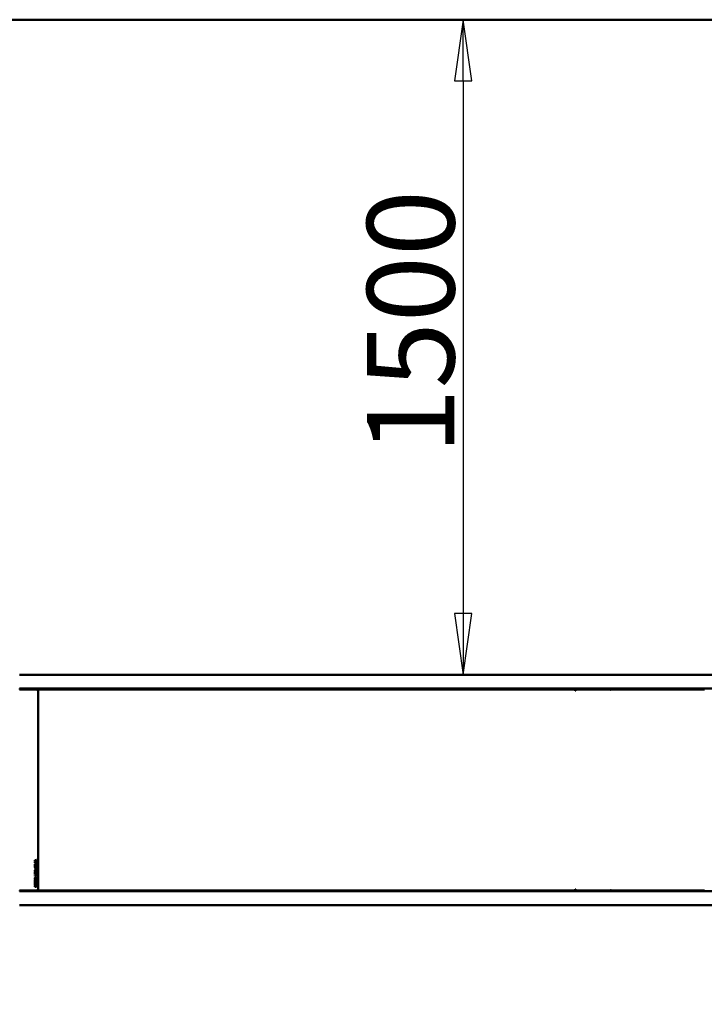
# Model space of a CAD drawing. Units: millimetres. Extents: x -4113 to 11434, y 0 to 8596.
# Drawn here: x 2821 to 4388, y 2255 to 4510 of the extents above; entities that cross this region are included whole.
import ezdxf

# ---------------------------------------------------------------- set-up
doc = ezdxf.new("R2010")
doc.units = ezdxf.units.MM
doc.header["$LTSCALE"] = 40
doc.layers.add('Видимый контур (ГОСТ)', color=7, linetype='Continuous', lineweight=50)
doc.layers.add('Размер (ГОСТ)', color=7, linetype='Continuous', lineweight=25)
doc.styles.add('малый Обычный текст (ГОСТ)', font='GOST Common Italic.ttf')
doc.styles.add('Обычный текст (ГОСТ)', font='GOST Common Italic.ttf')
doc.dimstyles.new('Обычный (ГОСТ)', dxfattribs={"dimscale": 40, "dimtxt": 10, "dimasz": 3.5, "dimexe": 1, "dimexo": 0, "dimgap": 0.5, "dimtad": 1, "dimrnd": 1e-08, "dimtxsty": 'Обычный текст (ГОСТ)', "dimblk": 'Filled-1', "dimcen": 0.09, "dimdle": 15, "dimclrd": 256, "dimclre": 256, "dimclrt": 256, "dimazin": 2, "dimtfac": 0.25, "dimtdec": 3, "dimtmove": 0, "dimatfit": 3, "dimfxl": 0, "dimtolj": 1, "dimlwd": 25, "dimlwe": 25, "dimarcsym": 0})
doc.dimstyles.new('Обычный (ГОСТ)-14', dxfattribs={"dimscale": 40, "dimtxt": 5, "dimasz": 3.5, "dimexe": 1, "dimexo": 0, "dimgap": 0.5, "dimtad": 1, "dimrnd": 1e-08, "dimtxsty": 'малый Обычный текст (ГОСТ)', "dimblk": 'Filled-1', "dimcen": 0.09, "dimdle": 15, "dimclrd": 256, "dimclre": 256, "dimclrt": 256, "dimazin": 2, "dimtfac": 0.5, "dimtdec": 3, "dimtmove": 0, "dimatfit": 3, "dimfxl": 0, "dimtolj": 1, "dimlwd": 25, "dimlwe": 25, "dimarcsym": 0})

# ---------------------------------------------------------------- blocks, each defined once
blk = doc.blocks.new('Filled-1')
at = {"color": 0}
for p, q in [((0, 0), (-1, 0.143)), ((-1, 0.143), (-1, -0.143)), ((-1, 0), (0, 0)), ((-1, -0.143), (0, 0))]:
    blk.add_line(p, q, dxfattribs=at)
at = {"color": 0, "flags": 128}
blk.add_lwpolyline([(-1, -0.143), (0, 0), (-1, 0.143), (-1, -0.143)], dxfattribs=at)
at = {"color": 0}
blk.add_solid([(-1, -0.143), (0, 0), (-1, 0.143), (-1, -0.143)], dxfattribs=at)
blk = doc.blocks.new('*D10')
at = {"layer": 'Defpoints', "color": 0, "linetype": 'Continuous', "transparency": 16777216}
for p in [(2314.3, 2497.7), (5314.3, 2497.7), (2314.3, 270.4)]:
    blk.add_point(p, dxfattribs=at)
at = {"layer": 'Размер (ГОСТ)', "linetype": 'Continuous', "lineweight": 25, "transparency": 16777216}
for p, q in [((2314.3, 2497.7), (2314.3, 230.4)), ((5314.3, 2497.7), (5314.3, 230.4)), ((5174.3, 270.4), (2454.3, 270.4))]:
    blk.add_line(p, q, dxfattribs=at)
at = {"layer": 'Размер (ГОСТ)', "linetype": 'Continuous', "lineweight": 25, "transparency": 16777216, "xscale": 140, "yscale": 140, "zscale": 140, "rotation": 180}
blk.add_blockref('Filled-1', (2314.3, 270.4), dxfattribs=at)
at = {"layer": 'Размер (ГОСТ)', "linetype": 'Continuous', "lineweight": 25, "transparency": 16777216, "xscale": 140, "yscale": 140, "zscale": 140}
blk.add_blockref('Filled-1', (5314.3, 270.4), dxfattribs=at)
at = {"layer": 'Размер (ГОСТ)', "linetype": 'Continuous', "lineweight": 25, "transparency": 16777216, "insert": (3184.8, 690.4), "char_height": 400, "attachment_point": 1, "style": 'Обычный текст (ГОСТ)'}
blk.add_mtext('\\A1;3000', dxfattribs=at)
blk = doc.blocks.new('*D16')
at = {"layer": 'Defpoints', "color": 0, "linetype": 'Continuous', "transparency": 16777216}
for p in [(3835.9, 4509.7), (3825.6, 3009.7), (3835.9, 3009.7)]:
    blk.add_point(p, dxfattribs=at)
at = {"layer": 'Размер (ГОСТ)', "linetype": 'Continuous', "lineweight": 25, "transparency": 16777216}
blk.add_line((3835.9, 4369.7), (3835.9, 3149.7), dxfattribs=at)
at = {"layer": 'Размер (ГОСТ)', "linetype": 'Continuous', "lineweight": 25, "transparency": 16777216, "xscale": 140, "yscale": 140, "zscale": 140}
for p, rotation in [((3835.9, 4509.7), 90), ((3835.9, 3009.7), 270)]:
    blk.add_blockref('Filled-1', p, dxfattribs=dict(at, rotation=rotation))
at = {"layer": 'Размер (ГОСТ)', "linetype": 'Continuous', "lineweight": 25, "transparency": 16777216, "insert": (3615.9, 3514), "char_height": 200, "attachment_point": 1, "rotation": 90, "style": 'малый Обычный текст (ГОСТ)'}
blk.add_mtext('\\A1;1500', dxfattribs=at)

msp = doc.modelspace()

# ---------------------------------------------------------------- linework, layer by layer
at = {"layer": 'Видимый контур (ГОСТ)'}
for p, q in [((4747.027, 4509.727), (2732.523, 4509.727)), ((2855.914, 3009.727), (2820.782, 3009.727)), ((4388.005, 3009.727), (2855.914, 3009.727)), ((4586.857, 3009.727), (4388.005, 3009.727)), ((2820.782, 2977.727), (2855.914, 2977.727)), ((2855.309, 2977.727), (2820.941, 2977.727)), ((2820.941, 2977.727), (2820.941, 2975.727)), ((2855.309, 2975.727), (2855.309, 2977.727)), ((4388.005, 2977.727), (2855.914, 2977.727)), ((2946.89, 2977.727), (2856.521, 2977.727)), ((2856.521, 2977.727), (2856.521, 2975.727)), ((2946.89, 2977.727), (2946.89, 2975.727)), ((2946.89, 2975.727), (2946.89, 2977.727)), ((4175.758, 2977.727), (2946.89, 2977.727)), ((4387.398, 2977.727), (4175.758, 2977.727)), ((4175.758, 2977.727), (4175.758, 2975.727)), ((4175.758, 2975.727), (4175.758, 2977.727)), ((4387.398, 2975.727), (4387.398, 2977.727)), ((4388.005, 2977.727), (4586.857, 2977.727)), ((2820.941, 2975.727), (2820.626, 2975.727)), ((2855.309, 2975.727), (2820.941, 2975.727)), ((2856.521, 2975.727), (2855.309, 2975.727)), ((2946.89, 2975.727), (2856.521, 2975.727)), ((2862.615, 2973.027), (2862.615, 2975.727)), ((2863.424, 2973.027), (2862.615, 2973.027)), ((2863.424, 2518.427), (2863.424, 2973.027)), ((2863.424, 2973.027), (2863.424, 2518.427)), ((4175.758, 2975.727), (2946.89, 2975.727)), ((4093.101, 2973.027), (4092.292, 2973.027)), ((4093.101, 2975.38), (4093.101, 2973.027)), ((4174.003, 2975.727), (4174.003, 2974.977)), ((4387.398, 2975.727), (4175.758, 2975.727)), ((4388.612, 2975.727), (4387.398, 2975.727)), ((2855.252, 2571.632), (2855.781, 2571.632)), ((2855.259, 2571.66), (2855.781, 2571.66)), ((2855.266, 2584.112), (2855.266, 2584.63)), ((2855.266, 2584.63), (2858.911, 2584.63)), ((2855.612, 2583.986), (2855.612, 2583.972)), ((2855.612, 2583.986), (2856.2, 2583.986)), ((2855.781, 2571.66), (2855.781, 2571.632)), ((2856.2, 2583.078), (2855.83, 2583.078)), ((2858.911, 2583.986), (2856.2, 2583.986)), ((2856.2, 2583.986), (2856.2, 2583.078)), ((2856.714, 2581.364), (2857.302, 2581.364)), ((2856.714, 2575.116), (2857.302, 2575.116)), ((2856.717, 2579.529), (2857.305, 2579.529)), ((2856.717, 2573.281), (2857.305, 2573.281)), ((2856.784, 2571.073), (2857.331, 2571.073)), ((2857.308, 2578.269), (2857.8, 2578.269)), ((2857.308, 2576.376), (2857.308, 2578.269)), ((2857.8, 2576.376), (2857.308, 2576.376)), ((2857.448, 2571.413), (2858.036, 2571.413)), ((2857.8, 2578.269), (2857.8, 2576.376)), ((2858.736, 2584.63), (2858.736, 2583.986)), ((2858.911, 2584.63), (2858.911, 2585.517)), ((2858.911, 2585.517), (2859.324, 2585.517)), ((2858.911, 2583.078), (2858.911, 2583.986)), ((2859.324, 2583.078), (2858.911, 2583.078)), ((2859.324, 2585.517), (2859.324, 2583.078)), ((2855.266, 2549.517), (2855.266, 2550.035)), ((2855.266, 2550.035), (2858.911, 2550.035)), ((2855.279, 2567.803), (2857.498, 2567.803)), ((2855.279, 2567.187), (2855.279, 2567.803)), ((2857.364, 2564.95), (2855.279, 2567.187)), ((2855.279, 2554.845), (2855.754, 2554.845)), ((2855.279, 2552.102), (2855.279, 2554.845)), ((2855.279, 2552.746), (2855.754, 2552.746)), ((2857.364, 2552.102), (2855.279, 2552.102)), ((2855.331, 2567.159), (2855.918, 2567.159)), ((2855.331, 2567.159), (2856.911, 2565.477)), ((2855.612, 2549.391), (2855.612, 2549.377)), ((2855.612, 2549.391), (2856.2, 2549.391)), ((2855.754, 2554.845), (2855.754, 2552.746)), ((2855.754, 2552.746), (2856.833, 2552.746)), ((2856.2, 2548.483), (2855.83, 2548.483)), ((2857.498, 2567.159), (2855.918, 2567.159)), ((2855.918, 2567.159), (2857.498, 2565.477)), ((2858.911, 2549.391), (2856.2, 2549.391)), ((2856.2, 2549.391), (2856.2, 2548.483)), ((2856.435, 2569.541), (2857.023, 2569.541)), ((2856.714, 2561.778), (2857.302, 2561.778)), ((2856.714, 2558.026), (2857.302, 2558.026)), ((2856.717, 2559.942), (2857.305, 2559.942)), ((2856.717, 2556.19), (2857.305, 2556.19)), ((2856.873, 2553.909), (2857.452, 2553.909)), ((2856.911, 2565.477), (2857.498, 2565.477)), ((2857.023, 2569.541), (2857.413, 2569.541)), ((2857.081, 2569.529), (2857.669, 2569.529)), ((2857.347, 2565.477), (2857.347, 2564.969)), ((2857.934, 2564.95), (2857.364, 2564.95)), ((2857.448, 2554.193), (2858.036, 2554.193)), ((2857.498, 2568.398), (2857.934, 2568.398)), ((2857.498, 2567.803), (2857.498, 2568.398)), ((2857.498, 2567.803), (2857.934, 2567.803)), ((2857.498, 2567.159), (2857.934, 2567.159)), ((2857.498, 2565.477), (2857.498, 2567.159)), ((2857.934, 2568.398), (2857.934, 2567.803)), ((2857.934, 2567.803), (2859.324, 2567.803)), ((2857.934, 2567.159), (2857.934, 2564.95)), ((2859.324, 2567.159), (2857.934, 2567.159)), ((2858.551, 2563.37), (2858.551, 2564.172)), ((2858.551, 2564.172), (2859.324, 2564.172)), ((2859.324, 2563.37), (2858.551, 2563.37)), ((2858.606, 2551.895), (2858.606, 2551.944)), ((2859.18, 2551.895), (2858.606, 2551.895)), ((2858.736, 2567.803), (2858.736, 2567.159)), ((2858.736, 2564.172), (2858.736, 2563.37)), ((2858.736, 2550.035), (2858.736, 2549.391)), ((2858.911, 2550.035), (2858.911, 2550.923)), ((2858.911, 2550.923), (2859.324, 2550.923)), ((2858.911, 2548.483), (2858.911, 2549.391)), ((2859.324, 2548.483), (2858.911, 2548.483)), ((2859.324, 2567.803), (2859.324, 2567.159)), ((2859.324, 2564.172), (2859.324, 2563.37)), ((2859.324, 2550.923), (2859.324, 2548.483)), ((2855.279, 2541.486), (2855.279, 2542.624)), ((2855.279, 2542.15), (2855.745, 2542.15)), ((2859.324, 2541.486), (2855.279, 2541.486)), ((2855.323, 2531.247), (2855.863, 2531.247)), ((2855.469, 2535.748), (2856.112, 2535.748)), ((2855.524, 2535.748), (2855.524, 2535.7)), ((2855.524, 2535.7), (2856.112, 2535.7)), ((2855.554, 2531.936), (2856.204, 2531.936)), ((2855.616, 2531.936), (2855.616, 2531.879)), ((2855.616, 2531.879), (2856.204, 2531.879)), ((2855.721, 2533.273), (2856.308, 2533.273)), ((2855.745, 2542.657), (2855.745, 2542.15)), ((2855.745, 2542.15), (2858.859, 2542.15)), ((2855.832, 2526.368), (2856.42, 2526.368)), ((2856.112, 2535.748), (2856.112, 2535.7)), ((2856.204, 2531.936), (2856.204, 2531.879)), ((2856.694, 2528.609), (2857.282, 2528.609)), ((2856.711, 2544.735), (2857.298, 2544.735)), ((2856.714, 2540.064), (2857.302, 2540.064)), ((2856.714, 2537.029), (2857.302, 2537.029)), ((2857.1, 2526.024), (2857.564, 2526.024)), ((2858.736, 2526.94), (2857.253, 2525.483)), ((2857.289, 2530.141), (2857.289, 2531.956)), ((2857.289, 2531.956), (2859.055, 2531.956)), ((2857.289, 2531.3), (2857.761, 2531.3)), ((2857.761, 2530.141), (2857.289, 2530.141)), ((2857.564, 2526.024), (2859.324, 2527.803)), ((2857.668, 2535.25), (2858.256, 2535.25)), ((2859.324, 2526.94), (2857.715, 2525.359)), ((2858.806, 2531.3), (2857.761, 2531.3)), ((2857.761, 2531.3), (2857.761, 2530.141)), ((2858.406, 2532.543), (2858.406, 2532.592)), ((2859.082, 2532.543), (2858.406, 2532.543)), ((2858.412, 2544.407), (2859, 2544.407)), ((2858.551, 2547.082), (2859.324, 2547.082)), ((2858.551, 2546.279), (2858.551, 2547.082)), ((2859.324, 2546.279), (2858.551, 2546.279)), ((2858.736, 2547.082), (2858.736, 2546.279)), ((2858.736, 2542.15), (2858.736, 2541.486)), ((2858.736, 2527.209), (2858.736, 2526.94)), ((2858.736, 2526.94), (2859.324, 2526.94)), ((2858.859, 2542.15), (2858.859, 2542.657)), ((2859.324, 2547.082), (2859.324, 2546.279)), ((2859.324, 2542.637), (2859.324, 2541.486)), ((2859.324, 2527.803), (2859.324, 2526.94)), ((2820.626, 2515.727), (2820.941, 2515.727)), ((2855.914, 2513.727), (2820.782, 2513.727)), ((2855.309, 2515.727), (2820.941, 2515.727)), ((2820.941, 2515.727), (2820.941, 2513.727)), ((2855.309, 2513.727), (2820.941, 2513.727)), ((2855.279, 2523.933), (2855.279, 2525.222)), ((2855.279, 2524.598), (2855.745, 2524.598)), ((2859.324, 2523.933), (2855.279, 2523.933)), ((2855.309, 2515.727), (2856.521, 2515.727)), ((2855.309, 2513.727), (2855.309, 2515.727)), ((2855.745, 2525.258), (2855.745, 2524.598)), ((2855.745, 2524.598), (2857.266, 2524.598)), ((4388.005, 2513.727), (2855.914, 2513.727)), ((2946.89, 2515.727), (2856.521, 2515.727)), ((2856.521, 2515.727), (2856.521, 2513.727)), ((2946.89, 2513.727), (2856.521, 2513.727)), ((2857.261, 2525.359), (2857.715, 2525.359)), ((2857.266, 2524.598), (2857.266, 2525.181)), ((2857.266, 2524.598), (2857.715, 2524.598)), ((2857.715, 2525.359), (2857.715, 2524.598)), ((2857.715, 2524.598), (2859.324, 2524.598)), ((2858.736, 2524.598), (2858.736, 2523.933)), ((2859.324, 2524.598), (2859.324, 2523.933)), ((2862.615, 2515.727), (2862.615, 2518.427)), ((2862.615, 2518.427), (2863.424, 2518.427)), ((2946.89, 2515.727), (2946.89, 2513.727)), ((2946.89, 2515.727), (4175.758, 2515.727)), ((2946.89, 2515.727), (2946.89, 2513.727)), ((2946.89, 2513.727), (4175.758, 2513.727)), ((4092.292, 2518.427), (4093.101, 2518.427)), ((4093.101, 2518.427), (4093.101, 2516.073)), ((4387.398, 2515.727), (4175.758, 2515.727)), ((4175.758, 2515.727), (4175.758, 2513.727)), ((4175.758, 2515.727), (4175.758, 2513.727)), ((4387.398, 2513.727), (4175.758, 2513.727)), ((4387.398, 2515.727), (4388.612, 2515.727)), ((4387.398, 2513.727), (4387.398, 2515.727)), ((4586.857, 2513.727), (4388.005, 2513.727)), ((2820.782, 2481.727), (2855.914, 2481.727)), ((4388.005, 2481.727), (2855.914, 2481.727)), ((4388.005, 2481.727), (4586.857, 2481.727))]:
    msp.add_line(p, q, dxfattribs=at)
for centre, major_axis, ratio, start_param, end_param in [((2865.011, 2973.027), (0, -4.7), 0.58778525, 4.10043482, 4.19137579), ((2865.011, 2973.027), (0, 2.7), 0.58778525, 0, 1.57079633), ((4093.879, 2973.027), (0, 2.7), 0.58778525, 0, 1.57079633), ((4174.003, 2975.727), (0, -0.75), 0.80901699, 4.71238898, 6.28318531), ((2865.011, 2518.427), (0, -4.7), 0.58778525, 5.23340217, 5.32434314), ((2865.011, 2518.427), (0, -2.7), 0.58778525, 4.71238898, 6.28318531), ((4093.879, 2518.427), (0, -2.7), 0.58778525, 4.71238898, 6.28318531), ((4174.003, 2515.727), (0, 0.75), 0.80901699, 0, 1.57079633)]:
    msp.add_ellipse(centre, major_axis=major_axis, ratio=ratio, start_param=start_param, end_param=end_param, dxfattribs=at)
for points, degree in [([(4173.415, 2975.54), (4173.428, 2975.603), (4173.434, 2975.666), (4173.434, 2975.727)], 3), ([(2855.197, 2580.449), (2855.197, 2581.271), (2856.246, 2582.045), (2857.302, 2582.045)], 2), ([(2857.305, 2578.848), (2856.21, 2578.848), (2855.197, 2579.63), (2855.197, 2580.449)], 2), ([(2855.197, 2574.201), (2855.197, 2575.023), (2856.246, 2575.797), (2857.302, 2575.797)], 2), ([(2857.305, 2572.6), (2856.21, 2572.6), (2855.197, 2573.382), (2855.197, 2574.201)], 2), ([(2855.204, 2571.093), (2855.204, 2571.259), (2855.23, 2571.551), (2855.259, 2571.66)], 2), ([(2855.856, 2569.399), (2855.548, 2569.671), (2855.204, 2570.53), (2855.204, 2571.093)], 2), ([(2855.83, 2583.078), (2855.83, 2583.593), (2855.594, 2584.079), (2855.266, 2584.112)], 2), ([(2855.286, 2579.838), (2855.346, 2579.782), (2855.414, 2579.738), (2855.485, 2579.703)], 3), ([(2855.286, 2573.59), (2855.346, 2573.534), (2855.414, 2573.49), (2855.485, 2573.455)], 3), ([(2856.066, 2581.182), (2855.859, 2581.081), (2855.646, 2580.728), (2855.646, 2580.449)], 2), ([(2855.646, 2580.449), (2855.646, 2580.169), (2855.859, 2579.808), (2856.072, 2579.703)], 2), ([(2856.066, 2574.934), (2855.859, 2574.833), (2855.646, 2574.48), (2855.646, 2574.201)], 2), ([(2855.646, 2574.201), (2855.646, 2573.921), (2855.859, 2573.56), (2856.072, 2573.455)], 2), ([(2855.781, 2571.632), (2855.741, 2571.539), (2855.672, 2571.198), (2855.672, 2571.004)], 2), ([(2855.672, 2571.004), (2855.672, 2570.38), (2856.354, 2569.614), (2857.023, 2569.541)], 2), ([(2857.302, 2581.364), (2856.885, 2581.364), (2856.272, 2581.283), (2856.066, 2581.182)], 2), ([(2857.302, 2575.116), (2856.885, 2575.116), (2856.272, 2575.035), (2856.066, 2574.934)], 2), ([(2856.072, 2579.703), (2856.279, 2579.602), (2856.908, 2579.529), (2857.305, 2579.529)], 2), ([(2856.072, 2573.455), (2856.279, 2573.354), (2856.908, 2573.281), (2857.305, 2573.281)], 2), ([(2856.741, 2570.582), (2856.741, 2570.874), (2856.836, 2571.312), (2856.98, 2571.551)], 2), ([(2857.023, 2569.541), (2856.889, 2569.78), (2856.741, 2570.282), (2856.741, 2570.582)], 2), ([(2856.98, 2571.551), (2857.148, 2571.826), (2857.666, 2572.094), (2858.013, 2572.094)], 2), ([(2857.331, 2571.073), (2857.246, 2570.939), (2857.19, 2570.607), (2857.19, 2570.432)], 2), ([(2857.302, 2582.045), (2858.39, 2582.045), (2859.409, 2581.263), (2859.409, 2580.449)], 2), ([(2858.534, 2581.186), (2858.334, 2581.283), (2857.718, 2581.364), (2857.302, 2581.364)], 2), ([(2857.302, 2575.797), (2858.39, 2575.797), (2859.409, 2575.015), (2859.409, 2574.201)], 2), ([(2858.534, 2574.938), (2858.334, 2575.035), (2857.718, 2575.116), (2857.302, 2575.116)], 2), ([(2859.409, 2580.449), (2859.409, 2579.622), (2858.37, 2578.848), (2857.305, 2578.848)], 2), ([(2857.305, 2579.529), (2857.731, 2579.529), (2858.301, 2579.594), (2858.524, 2579.699)], 2), ([(2859.409, 2574.201), (2859.409, 2573.374), (2858.37, 2572.6), (2857.305, 2572.6)], 2), ([(2857.305, 2573.281), (2857.731, 2573.281), (2858.301, 2573.346), (2858.524, 2573.451)], 2), ([(2858.036, 2571.413), (2857.787, 2571.413), (2857.449, 2571.251), (2857.331, 2571.073)], 2), ([(2858.013, 2572.094), (2858.324, 2572.094), (2858.852, 2571.838), (2859.029, 2571.624)], 2), ([(2858.967, 2570.509), (2858.967, 2570.915), (2858.501, 2571.413), (2858.036, 2571.413)], 2), ([(2858.524, 2579.699), (2858.734, 2579.796), (2858.96, 2580.157), (2858.96, 2580.449)], 2), ([(2858.524, 2573.451), (2858.734, 2573.548), (2858.96, 2573.909), (2858.96, 2574.201)], 2), ([(2858.96, 2580.449), (2858.96, 2580.724), (2858.747, 2581.085), (2858.534, 2581.186)], 2), ([(2858.96, 2574.201), (2858.96, 2574.476), (2858.747, 2574.837), (2858.534, 2574.938)], 2), ([(2859.029, 2571.624), (2859.216, 2571.401), (2859.409, 2570.842), (2859.409, 2570.505)], 2), ([(2855.197, 2560.862), (2855.197, 2561.684), (2856.246, 2562.458), (2857.302, 2562.458)], 2), ([(2857.305, 2559.261), (2856.21, 2559.261), (2855.197, 2560.043), (2855.197, 2560.862)], 2), ([(2855.197, 2557.11), (2855.197, 2557.932), (2856.246, 2558.706), (2857.302, 2558.706)], 2), ([(2857.305, 2555.509), (2856.21, 2555.509), (2855.197, 2556.291), (2855.197, 2557.11)], 2), ([(2855.83, 2548.483), (2855.83, 2548.998), (2855.594, 2549.484), (2855.266, 2549.517)], 2), ([(2855.286, 2560.252), (2855.346, 2560.195), (2855.414, 2560.151), (2855.485, 2560.116)], 3), ([(2855.286, 2556.5), (2855.346, 2556.443), (2855.414, 2556.399), (2855.485, 2556.364)], 3), ([(2856.066, 2561.595), (2855.859, 2561.494), (2855.646, 2561.141), (2855.646, 2560.862)], 2), ([(2855.646, 2560.862), (2855.646, 2560.582), (2855.859, 2560.222), (2856.072, 2560.116)], 2), ([(2856.066, 2557.843), (2855.859, 2557.742), (2855.646, 2557.389), (2855.646, 2557.11)], 2), ([(2855.646, 2557.11), (2855.646, 2556.83), (2855.859, 2556.47), (2856.072, 2556.364)], 2), ([(2857.548, 2568.852), (2857.02, 2568.852), (2856.171, 2569.12), (2855.856, 2569.399)], 2), ([(2857.302, 2561.778), (2856.885, 2561.778), (2856.272, 2561.697), (2856.066, 2561.595)], 2), ([(2857.302, 2558.026), (2856.885, 2558.026), (2856.272, 2557.945), (2856.066, 2557.843)], 2), ([(2856.072, 2560.116), (2856.279, 2560.015), (2856.908, 2559.942), (2857.305, 2559.942)], 2), ([(2856.072, 2556.364), (2856.279, 2556.263), (2856.908, 2556.19), (2857.305, 2556.19)], 2), ([(2856.81, 2553.2), (2856.81, 2553.585), (2856.912, 2554.116), (2857.062, 2554.359)], 2), ([(2856.833, 2552.746), (2856.82, 2552.868), (2856.81, 2553.103), (2856.81, 2553.2)], 2), ([(2857.062, 2554.359), (2857.213, 2554.606), (2857.672, 2554.873), (2858.039, 2554.873)], 2), ([(2857.19, 2570.432), (2857.19, 2570.197), (2857.305, 2569.756), (2857.413, 2569.541)], 2), ([(2857.452, 2553.909), (2857.351, 2553.767), (2857.266, 2553.346), (2857.266, 2553.09)], 2), ([(2857.266, 2553.09), (2857.266, 2552.815), (2857.334, 2552.268), (2857.364, 2552.102)], 2), ([(2857.302, 2562.458), (2858.39, 2562.458), (2859.409, 2561.676), (2859.409, 2560.862)], 2), ([(2858.534, 2561.599), (2858.334, 2561.697), (2857.718, 2561.778), (2857.302, 2561.778)], 2), ([(2857.302, 2558.706), (2858.39, 2558.706), (2859.409, 2557.924), (2859.409, 2557.11)], 2), ([(2858.534, 2557.847), (2858.334, 2557.945), (2857.718, 2558.026), (2857.302, 2558.026)], 2), ([(2859.409, 2560.862), (2859.409, 2560.035), (2858.37, 2559.261), (2857.305, 2559.261)], 2), ([(2857.305, 2559.942), (2857.731, 2559.942), (2858.301, 2560.007), (2858.524, 2560.112)], 2), ([(2859.409, 2557.11), (2859.409, 2556.283), (2858.37, 2555.509), (2857.305, 2555.509)], 2), ([(2857.305, 2556.19), (2857.731, 2556.19), (2858.301, 2556.255), (2858.524, 2556.36)], 2), ([(2857.413, 2569.541), (2857.472, 2569.537), (2857.584, 2569.529), (2857.669, 2569.529)], 2), ([(2858.036, 2554.193), (2857.82, 2554.193), (2857.544, 2554.047), (2857.452, 2553.909)], 2), ([(2859.042, 2569.403), (2858.823, 2569.144), (2858.085, 2568.852), (2857.548, 2568.852)], 2), ([(2857.669, 2569.529), (2858.088, 2569.529), (2858.603, 2569.731), (2858.737, 2569.885)], 2), ([(2858.695, 2553.937), (2858.574, 2554.063), (2858.252, 2554.193), (2858.036, 2554.193)], 2), ([(2858.039, 2554.873), (2858.331, 2554.873), (2858.829, 2554.642), (2859.013, 2554.432)], 2), ([(2858.524, 2560.112), (2858.734, 2560.21), (2858.96, 2560.57), (2858.96, 2560.862)], 2), ([(2858.524, 2556.36), (2858.734, 2556.458), (2858.96, 2556.818), (2858.96, 2557.11)], 2), ([(2858.96, 2560.862), (2858.96, 2561.137), (2858.747, 2561.498), (2858.534, 2561.599)], 2), ([(2858.96, 2557.11), (2858.96, 2557.385), (2858.747, 2557.746), (2858.534, 2557.847)], 2), ([(2858.606, 2551.944), (2858.652, 2552.021), (2858.77, 2552.308), (2858.823, 2552.483)], 2), ([(2858.619, 2551.966), (2858.615, 2551.954), (2858.611, 2551.943), (2858.606, 2551.932)], 3), ([(2858.941, 2553.216), (2858.941, 2553.419), (2858.823, 2553.8), (2858.695, 2553.937)], 2), ([(2858.737, 2569.885), (2858.865, 2570.027), (2858.967, 2570.335), (2858.967, 2570.509)], 2), ([(2858.823, 2552.483), (2858.878, 2552.681), (2858.941, 2553.009), (2858.941, 2553.216)], 2), ([(2859.013, 2554.432), (2859.196, 2554.221), (2859.409, 2553.593), (2859.409, 2553.204)], 2), ([(2859.409, 2570.505), (2859.409, 2570.169), (2859.226, 2569.614), (2859.042, 2569.403)], 2), ([(2859.409, 2553.204), (2859.409, 2552.847), (2859.282, 2552.15), (2859.18, 2551.895)], 2), ([(2855.194, 2538.544), (2855.194, 2539.055), (2855.482, 2539.873), (2855.741, 2540.157)], 2), ([(2855.741, 2536.936), (2855.473, 2537.227), (2855.194, 2538.042), (2855.194, 2538.544)], 2), ([(2855.207, 2534.261), (2855.207, 2534.683), (2855.341, 2535.428), (2855.469, 2535.748)], 2), ([(2856.364, 2532.58), (2855.872, 2532.58), (2855.207, 2533.528), (2855.207, 2534.261)], 2), ([(2855.207, 2530.299), (2855.207, 2530.554), (2855.266, 2531.016), (2855.318, 2531.227)], 2), ([(2855.761, 2528.573), (2855.495, 2528.876), (2855.207, 2529.768), (2855.207, 2530.299)], 2), ([(2855.279, 2542.624), (2855.279, 2543.329), (2855.45, 2544.132), (2855.6, 2544.415)], 2), ([(2855.279, 2525.222), (2855.279, 2525.651), (2855.355, 2526.231), (2855.492, 2526.494)], 2), ([(2855.318, 2531.227), (2855.358, 2531.397), (2855.502, 2531.81), (2855.554, 2531.936)], 2), ([(2855.344, 2537.603), (2855.389, 2537.544), (2855.438, 2537.489), (2855.491, 2537.438)], 3), ([(2855.491, 2539.654), (2855.44, 2539.606), (2855.393, 2539.553), (2855.349, 2539.495)], 3), ([(2855.524, 2535.7), (2855.461, 2535.615), (2855.407, 2535.524), (2855.362, 2535.435)], 3), ([(2855.492, 2526.494), (2855.63, 2526.757), (2856.059, 2527.061), (2856.377, 2527.061)], 2), ([(2855.6, 2544.415), (2855.859, 2544.898), (2856.715, 2545.428), (2857.305, 2545.428)], 2), ([(2856.079, 2539.654), (2855.869, 2539.456), (2855.659, 2538.897), (2855.659, 2538.548)], 2), ([(2855.659, 2538.548), (2855.659, 2538.188), (2855.863, 2537.645), (2856.079, 2537.438)], 2), ([(2856.112, 2535.7), (2855.935, 2535.461), (2855.672, 2534.715), (2855.672, 2534.306)], 2), ([(2855.672, 2534.306), (2855.672, 2533.844), (2856.023, 2533.273), (2856.308, 2533.273)], 2), ([(2855.863, 2531.247), (2855.781, 2531.044), (2855.672, 2530.522), (2855.672, 2530.222)], 2), ([(2855.672, 2530.222), (2855.672, 2529.5), (2856.551, 2528.609), (2857.282, 2528.609)], 2), ([(2855.741, 2540.157), (2856.01, 2540.441), (2856.797, 2540.757), (2857.302, 2540.757)], 2), ([(2857.302, 2536.336), (2856.794, 2536.336), (2856.02, 2536.648), (2855.741, 2536.936)], 2), ([(2855.987, 2543.978), (2855.859, 2543.71), (2855.745, 2543.107), (2855.745, 2542.657)], 2), ([(2855.882, 2526.052), (2855.807, 2525.911), (2855.745, 2525.534), (2855.745, 2525.258)], 2), ([(2857.298, 2527.916), (2856.81, 2527.916), (2856.036, 2528.257), (2855.761, 2528.573)], 2), ([(2856.204, 2531.879), (2856.115, 2531.753), (2855.954, 2531.49), (2855.863, 2531.247)], 2), ([(2856.42, 2526.368), (2856.243, 2526.368), (2855.971, 2526.214), (2855.882, 2526.052)], 2), ([(2857.298, 2544.735), (2856.833, 2544.735), (2856.174, 2544.355), (2855.987, 2543.978)], 2), ([(2857.302, 2540.064), (2856.902, 2540.064), (2856.282, 2539.849), (2856.079, 2539.654)], 2), ([(2856.079, 2537.438), (2856.285, 2537.24), (2856.908, 2537.029), (2857.302, 2537.029)], 2), ([(2856.308, 2533.273), (2856.564, 2533.273), (2856.869, 2533.609), (2856.938, 2533.925)], 2), ([(2857.095, 2532.904), (2856.961, 2532.75), (2856.6, 2532.58), (2856.364, 2532.58)], 2), ([(2856.377, 2527.061), (2856.82, 2527.061), (2857.42, 2526.502), (2857.564, 2526.024)], 2), ([(2857.056, 2526.085), (2856.944, 2526.231), (2856.63, 2526.368), (2856.42, 2526.368)], 2), ([(2856.938, 2533.925), (2856.984, 2534.136), (2857.102, 2534.748), (2857.151, 2534.95)], 2), ([(2857.266, 2525.181), (2857.266, 2525.469), (2857.184, 2525.927), (2857.056, 2526.085)], 2), ([(2857.452, 2533.731), (2857.397, 2533.471), (2857.23, 2533.062), (2857.095, 2532.904)], 2), ([(2857.151, 2534.95), (2857.279, 2535.465), (2857.793, 2535.943), (2858.17, 2535.943)], 2), ([(2857.282, 2528.609), (2857.688, 2528.609), (2858.298, 2528.844), (2858.508, 2529.067)], 2), ([(2858.59, 2544.039), (2858.4, 2544.387), (2857.77, 2544.735), (2857.298, 2544.735)], 2), ([(2858.875, 2528.569), (2858.606, 2528.253), (2857.813, 2527.916), (2857.298, 2527.916)], 2), ([(2857.302, 2540.757), (2857.793, 2540.757), (2858.59, 2540.449), (2858.859, 2540.157)], 2), ([(2858.944, 2538.548), (2858.944, 2539.241), (2858.098, 2540.064), (2857.302, 2540.064)], 2), ([(2857.302, 2537.029), (2858.098, 2537.029), (2858.944, 2537.855), (2858.944, 2538.548)], 2), ([(2858.859, 2536.932), (2858.59, 2536.644), (2857.8, 2536.336), (2857.302, 2536.336)], 2), ([(2857.305, 2545.428), (2857.859, 2545.428), (2858.751, 2544.873), (2859, 2544.407)], 2), ([(2857.636, 2534.634), (2857.584, 2534.403), (2857.511, 2534.018), (2857.452, 2533.731)], 2), ([(2858.256, 2535.25), (2858.013, 2535.25), (2857.711, 2534.954), (2857.636, 2534.634)], 2), ([(2858.17, 2535.943), (2858.41, 2535.943), (2858.869, 2535.704), (2859.029, 2535.489)], 2), ([(2858.931, 2534.136), (2858.931, 2534.687), (2858.56, 2535.25), (2858.256, 2535.25)], 2), ([(2858.406, 2532.592), (2858.655, 2532.92), (2858.931, 2533.751), (2858.931, 2534.136)], 2), ([(2858.412, 2544.407), (2858.461, 2544.31), (2858.502, 2544.218), (2858.534, 2544.133)], 3), ([(2858.441, 2535.489), (2858.56, 2535.329), (2858.631, 2535.176), (2858.673, 2535.063)], 3), ([(2858.635, 2532.956), (2858.593, 2532.816), (2858.546, 2532.678), (2858.494, 2532.543)], 3), ([(2858.508, 2529.067), (2858.718, 2529.282), (2858.937, 2529.889), (2858.937, 2530.27)], 2), ([(2858.859, 2542.657), (2858.859, 2543.099), (2858.744, 2543.767), (2858.59, 2544.039)], 2), ([(2858.937, 2530.27), (2858.937, 2530.55), (2858.872, 2531.109), (2858.806, 2531.3)], 2), ([(2858.859, 2540.157), (2859.141, 2539.849), (2859.409, 2539.035), (2859.409, 2538.544)], 2), ([(2859.409, 2538.544), (2859.409, 2538.038), (2859.131, 2537.227), (2858.859, 2536.932)], 2), ([(2859.403, 2530.295), (2859.403, 2529.764), (2859.141, 2528.885), (2858.875, 2528.569)], 2), ([(2859, 2544.407), (2859.193, 2544.026), (2859.324, 2543.244), (2859.324, 2542.637)], 2), ([(2859.029, 2535.489), (2859.206, 2535.25), (2859.396, 2534.642), (2859.396, 2534.184)], 2), ([(2859.055, 2531.956), (2859.101, 2531.83), (2859.242, 2531.401), (2859.285, 2531.218)], 2), ([(2859.396, 2534.184), (2859.396, 2533.641), (2859.213, 2532.88), (2859.082, 2532.543)], 2), ([(2859.285, 2531.218), (2859.344, 2530.971), (2859.403, 2530.574), (2859.403, 2530.295)], 2), ([(4173.434, 2515.727), (4173.434, 2515.788), (4173.428, 2515.851), (4173.415, 2515.913)], 3)]:
    msp.add_open_spline(points, degree=degree, dxfattribs=at)
for points, knots in [([(2855.478, 2581.182), (2855.426, 2581.157), (2855.376, 2581.126), (2855.314, 2581.077), (2855.3, 2581.065), (2855.286, 2581.053)], [-0.073686755, -0.073686755, -0.073686755, -0.073686755, -0.0616201873, -0.0616201873, -0.0579270349, -0.0579270349, -0.0579270349, -0.0579270349]), ([(2855.478, 2574.934), (2855.426, 2574.909), (2855.376, 2574.878), (2855.314, 2574.829), (2855.3, 2574.817), (2855.286, 2574.805)], [-0.073686755, -0.073686755, -0.073686755, -0.073686755, -0.0616201873, -0.0616201873, -0.0579270349, -0.0579270349, -0.0579270349, -0.0579270349]), ([(2856.714, 2581.364), (2856.479, 2581.364), (2856.225, 2581.355), (2855.89, 2581.31), (2855.673, 2581.278), (2855.478, 2581.182)], [-0.257713089, -0.257713089, -0.257713089, -0.257713089, -0.077933406, -0.077933406, 0, 0, 0, 0]), ([(2856.714, 2575.116), (2856.479, 2575.116), (2856.225, 2575.107), (2855.89, 2575.062), (2855.673, 2575.03), (2855.478, 2574.934)], [-0.257713089, -0.257713089, -0.257713089, -0.257713089, -0.077933406, -0.077933406, 0, 0, 0, 0]), ([(2855.485, 2579.703), (2855.645, 2579.624), (2855.834, 2579.585), (2856.089, 2579.556), (2856.321, 2579.529), (2856.717, 2579.529)], [-0.448845106, -0.448845106, -0.448845106, -0.448845106, -0.146784699, -0.146784699, 0, 0, 0, 0]), ([(2855.485, 2573.455), (2855.645, 2573.376), (2855.834, 2573.337), (2856.089, 2573.308), (2856.321, 2573.281), (2856.717, 2573.281)], [-0.448845106, -0.448845106, -0.448845106, -0.448845106, -0.146784699, -0.146784699, 0, 0, 0, 0]), ([(2857.448, 2571.413), (2857.357, 2571.413), (2857.262, 2571.405), (2857.076, 2571.358), (2857.007, 2571.323), (2856.899, 2571.252), (2856.849, 2571.207), (2856.804, 2571.153)], [-0.0764155618, -0.0764155618, -0.0764155618, -0.0764155618, -0.0562645838, -0.0562645838, -0.0346370525, -0.0346370525, -0.0110699158, -0.0110699158, -0.0110699158, -0.0110699158]), ([(2858.732, 2579.836), (2858.721, 2579.805), (2858.71, 2579.775), (2858.636, 2579.599), (2858.554, 2579.473), (2858.374, 2579.285), (2858.234, 2579.161), (2857.694, 2578.932), (2857.355, 2578.875), (2857.008, 2578.856)], [-0.452298133, -0.452298133, -0.452298133, -0.452298133, -0.42256721, -0.42256721, -0.277503326, -0.277503326, -0.164903849, -0.164903849, -0.035947209, -0.035947209, -0.035947209, -0.035947209]), ([(2858.732, 2573.588), (2858.721, 2573.557), (2858.71, 2573.527), (2858.636, 2573.351), (2858.554, 2573.225), (2858.374, 2573.037), (2858.234, 2572.913), (2857.694, 2572.684), (2857.355, 2572.627), (2857.008, 2572.608)], [-0.452298133, -0.452298133, -0.452298133, -0.452298133, -0.42256721, -0.42256721, -0.277503326, -0.277503326, -0.164903849, -0.164903849, -0.035947209, -0.035947209, -0.035947209, -0.035947209]), ([(2857.011, 2582.037), (2857.194, 2582.027), (2857.377, 2582.007), (2857.762, 2581.928), (2857.981, 2581.86), (2858.279, 2581.685), (2858.407, 2581.592), (2858.613, 2581.335), (2858.684, 2581.203), (2858.733, 2581.054)], [-0.369019023, -0.369019023, -0.369019023, -0.369019023, -0.278266158, -0.278266158, -0.170445406, -0.170445406, -0.110550898, -0.110550898, -0.062092909, -0.062092909, -0.062092909, -0.062092909]), ([(2857.011, 2575.789), (2857.194, 2575.779), (2857.377, 2575.759), (2857.762, 2575.68), (2857.981, 2575.612), (2858.279, 2575.437), (2858.407, 2575.344), (2858.613, 2575.087), (2858.684, 2574.955), (2858.733, 2574.806)], [-0.369019023, -0.369019023, -0.369019023, -0.369019023, -0.278266158, -0.278266158, -0.170445406, -0.170445406, -0.110550898, -0.110550898, -0.062092909, -0.062092909, -0.062092909, -0.062092909]), ([(2857.71, 2572.065), (2857.727, 2572.061), (2857.745, 2572.057), (2857.855, 2572.029), (2857.957, 2571.992), (2858.206, 2571.855), (2858.333, 2571.755), (2858.441, 2571.624)], [-0.109751593, -0.109751593, -0.109751593, -0.109751593, -0.101255158, -0.101255158, -0.056129317, -0.056129317, 0, 0, 0, 0]), ([(2858.441, 2571.624), (2858.503, 2571.55), (2858.56, 2571.469), (2858.644, 2571.318), (2858.672, 2571.258), (2858.694, 2571.203)], [-0.1087718196, -0.1087718196, -0.1087718196, -0.1087718196, -0.0873683648, -0.0873683648, -0.0719134625, -0.0719134625, -0.0719134625, -0.0719134625]), ([(2855.478, 2561.595), (2855.426, 2561.57), (2855.376, 2561.539), (2855.314, 2561.491), (2855.3, 2561.479), (2855.286, 2561.466)], [-0.073686755, -0.073686755, -0.073686755, -0.073686755, -0.0616201873, -0.0616201873, -0.0579270349, -0.0579270349, -0.0579270349, -0.0579270349]), ([(2855.478, 2557.843), (2855.426, 2557.818), (2855.376, 2557.787), (2855.314, 2557.739), (2855.3, 2557.727), (2855.286, 2557.714)], [-0.073686755, -0.073686755, -0.073686755, -0.073686755, -0.0616201873, -0.0616201873, -0.0579270349, -0.0579270349, -0.0579270349, -0.0579270349]), ([(2855.414, 2570.01), (2855.521, 2569.887), (2855.634, 2569.807), (2855.947, 2569.627), (2856.196, 2569.567), (2856.435, 2569.541)], [-0.127630201, -0.127630201, -0.127630201, -0.127630201, -0.08902258, -0.08902258, 0, 0, 0, 0]), ([(2856.714, 2561.778), (2856.479, 2561.778), (2856.225, 2561.768), (2855.89, 2561.724), (2855.673, 2561.691), (2855.478, 2561.595)], [-0.257713089, -0.257713089, -0.257713089, -0.257713089, -0.077933406, -0.077933406, 0, 0, 0, 0]), ([(2856.714, 2558.026), (2856.479, 2558.026), (2856.225, 2558.016), (2855.89, 2557.972), (2855.673, 2557.939), (2855.478, 2557.843)], [-0.257713089, -0.257713089, -0.257713089, -0.257713089, -0.077933406, -0.077933406, 0, 0, 0, 0]), ([(2855.485, 2560.116), (2855.645, 2560.038), (2855.834, 2559.998), (2856.089, 2559.969), (2856.321, 2559.942), (2856.717, 2559.942)], [-0.448845106, -0.448845106, -0.448845106, -0.448845106, -0.146784699, -0.146784699, 0, 0, 0, 0]), ([(2855.485, 2556.364), (2855.645, 2556.286), (2855.834, 2556.246), (2856.089, 2556.217), (2856.321, 2556.19), (2856.717, 2556.19)], [-0.448845106, -0.448845106, -0.448845106, -0.448845106, -0.146784699, -0.146784699, 0, 0, 0, 0]), ([(2856.691, 2552.746), (2856.699, 2552.649), (2856.708, 2552.578), (2856.729, 2552.406), (2856.752, 2552.237), (2856.776, 2552.102)], [-0.0529633615, -0.0529633615, -0.0529633615, -0.0529633615, -0.0416206157, -0.0416206157, 0, 0, 0, 0]), ([(2856.825, 2569.541), (2856.864, 2569.538), (2856.902, 2569.536), (2856.955, 2569.532), (2857.001, 2569.529), (2857.081, 2569.529)], [-0.106249399, -0.106249399, -0.106249399, -0.106249399, -0.029533315, -0.029533315, 0, 0, 0, 0]), ([(2857.448, 2554.193), (2857.373, 2554.193), (2857.294, 2554.186), (2857.164, 2554.153), (2857.106, 2554.131), (2856.982, 2554.049), (2856.926, 2553.995), (2856.878, 2553.928)], [-0.0890095166, -0.0890095166, -0.0890095166, -0.0890095166, -0.0549433088, -0.0549433088, -0.0293816361, -0.0293816361, -0.0025489287, -0.0025489287, -0.0025489287, -0.0025489287]), ([(2858.732, 2560.25), (2858.721, 2560.219), (2858.71, 2560.188), (2858.636, 2560.012), (2858.554, 2559.887), (2858.374, 2559.699), (2858.234, 2559.574), (2857.694, 2559.346), (2857.355, 2559.288), (2857.008, 2559.269)], [-0.452298133, -0.452298133, -0.452298133, -0.452298133, -0.42256721, -0.42256721, -0.277503326, -0.277503326, -0.164903849, -0.164903849, -0.035947209, -0.035947209, -0.035947209, -0.035947209]), ([(2858.732, 2556.498), (2858.721, 2556.467), (2858.71, 2556.436), (2858.636, 2556.26), (2858.554, 2556.135), (2858.374, 2555.947), (2858.234, 2555.822), (2857.694, 2555.594), (2857.355, 2555.536), (2857.008, 2555.517)], [-0.452298133, -0.452298133, -0.452298133, -0.452298133, -0.42256721, -0.42256721, -0.277503326, -0.277503326, -0.164903849, -0.164903849, -0.035947209, -0.035947209, -0.035947209, -0.035947209]), ([(2857.011, 2562.45), (2857.194, 2562.44), (2857.377, 2562.42), (2857.762, 2562.341), (2857.981, 2562.273), (2858.279, 2562.098), (2858.407, 2562.005), (2858.613, 2561.748), (2858.684, 2561.616), (2858.733, 2561.467)], [-0.369019023, -0.369019023, -0.369019023, -0.369019023, -0.278266158, -0.278266158, -0.170445406, -0.170445406, -0.110550898, -0.110550898, -0.062092909, -0.062092909, -0.062092909, -0.062092909]), ([(2857.011, 2558.698), (2857.194, 2558.688), (2857.377, 2558.668), (2857.762, 2558.589), (2857.981, 2558.521), (2858.279, 2558.346), (2858.407, 2558.253), (2858.613, 2557.996), (2858.684, 2557.864), (2858.733, 2557.715)], [-0.369019023, -0.369019023, -0.369019023, -0.369019023, -0.278266158, -0.278266158, -0.170445406, -0.170445406, -0.110550898, -0.110550898, -0.062092909, -0.062092909, -0.062092909, -0.062092909]), ([(2858.455, 2569.403), (2858.378, 2569.312), (2858.291, 2569.236), (2858.08, 2569.091), (2857.961, 2569.035), (2857.672, 2568.921), (2857.458, 2568.881), (2857.248, 2568.864)], [-0.17583854, -0.17583854, -0.17583854, -0.17583854, -0.14696508, -0.14696508, -0.1102786, -0.1102786, -0.034832649, -0.034832649, -0.034832649, -0.034832649]), ([(2857.73, 2554.845), (2857.847, 2554.82), (2857.939, 2554.783), (2858.164, 2554.675), (2858.304, 2554.571), (2858.425, 2554.432)], [-0.0893963698, -0.0893963698, -0.0893963698, -0.0893963698, -0.0614361996, -0.0614361996, 0, 0, 0, 0]), ([(2858.425, 2554.432), (2858.487, 2554.36), (2858.542, 2554.281), (2858.647, 2554.09), (2858.687, 2553.989), (2858.711, 2553.92)], [-0.1128555902, -0.1128555902, -0.1128555902, -0.1128555902, -0.095247804, -0.095247804, -0.0738732854, -0.0738732854, -0.0738732854, -0.0738732854]), ([(2858.722, 2569.868), (2858.719, 2569.86), (2858.716, 2569.851), (2858.651, 2569.675), (2858.564, 2569.529), (2858.455, 2569.403)], [-0.0581832599, -0.0581832599, -0.0581832599, -0.0581832599, -0.0554151853, -0.0554151853, 0, 0, 0, 0]), ([(2855.333, 2533.458), (2855.381, 2533.401), (2855.436, 2533.356), (2855.568, 2533.288), (2855.644, 2533.273), (2855.721, 2533.273)], [-0.0532707145, -0.0532707145, -0.0532707145, -0.0532707145, -0.0285674782, -0.0285674782, 0, 0, 0, 0]), ([(2855.832, 2526.368), (2855.762, 2526.368), (2855.691, 2526.359), (2855.566, 2526.319), (2855.506, 2526.29), (2855.415, 2526.216), (2855.385, 2526.185), (2855.358, 2526.15)], [-0.0828025556, -0.0828025556, -0.0828025556, -0.0828025556, -0.0528023365, -0.0528023365, -0.0274209702, -0.0274209702, -0.0126527109, -0.0126527109, -0.0126527109, -0.0126527109]), ([(2855.39, 2529.21), (2855.406, 2529.189), (2855.423, 2529.167), (2855.545, 2529.022), (2855.697, 2528.879), (2856.163, 2528.653), (2856.43, 2528.609), (2856.694, 2528.609)], [-0.200085884, -0.200085884, -0.200085884, -0.200085884, -0.185410076, -0.185410076, -0.097844763, -0.097844763, 0, 0, 0, 0]), ([(2855.616, 2531.879), (2855.557, 2531.796), (2855.501, 2531.71), (2855.438, 2531.607), (2855.429, 2531.591), (2855.42, 2531.575)], [-0.083266809, -0.083266809, -0.083266809, -0.083266809, -0.0445976719, -0.0445976719, -0.0381479976, -0.0381479976, -0.0381479976, -0.0381479976]), ([(2856.711, 2544.735), (2856.522, 2544.735), (2856.33, 2544.712), (2855.992, 2544.597), (2855.845, 2544.516), (2855.617, 2544.313), (2855.534, 2544.211), (2855.463, 2544.094)], [-0.188259356, -0.188259356, -0.188259356, -0.188259356, -0.118301401, -0.118301401, -0.058485995, -0.058485995, -0.014158593, -0.014158593, -0.014158593, -0.014158593]), ([(2856.714, 2540.064), (2856.381, 2540.064), (2856.118, 2540.008), (2855.755, 2539.855), (2855.613, 2539.771), (2855.491, 2539.654)], [-0.142597692, -0.142597692, -0.142597692, -0.142597692, -0.057200178, -0.057200178, 0, 0, 0, 0]), ([(2855.491, 2537.438), (2855.643, 2537.292), (2855.824, 2537.197), (2856.155, 2537.085), (2856.382, 2537.029), (2856.714, 2537.029)], [-0.27958223, -0.27958223, -0.27958223, -0.27958223, -0.123049166, -0.123049166, 0, 0, 0, 0]), ([(2856.507, 2532.904), (2856.386, 2532.765), (2856.265, 2532.699), (2856.157, 2532.648), (2856.12, 2532.634), (2856.083, 2532.623)], [-0.0810209675, -0.0810209675, -0.0810209675, -0.0810209675, -0.052334225, -0.052334225, -0.0381365534, -0.0381365534, -0.0381365534, -0.0381365534]), ([(2856.091, 2527.025), (2856.174, 2527.003), (2856.256, 2526.971), (2856.49, 2526.839), (2856.607, 2526.717), (2856.777, 2526.49), (2856.845, 2526.368), (2856.901, 2526.236)], [-0.139715028, -0.139715028, -0.139715028, -0.139715028, -0.115988957, -0.115988957, -0.06845728, -0.06845728, -0.023294925, -0.023294925, -0.023294925, -0.023294925]), ([(2856.843, 2533.634), (2856.796, 2533.445), (2856.75, 2533.326), (2856.67, 2533.13), (2856.597, 2533.009), (2856.507, 2532.904)], [-0.0658000031, -0.0658000031, -0.0658000031, -0.0658000031, -0.045850558, -0.045850558, 0, 0, 0, 0]), ([(2857, 2545.409), (2857.131, 2545.391), (2857.26, 2545.36), (2857.642, 2545.218), (2857.831, 2545.083), (2858.139, 2544.82), (2858.291, 2544.632), (2858.412, 2544.407)], [-0.167558157, -0.167558157, -0.167558157, -0.167558157, -0.138800686, -0.138800686, -0.080980453, -0.080980453, 0, 0, 0, 0]), ([(2857.006, 2540.742), (2857.341, 2540.709), (2857.578, 2540.621), (2857.934, 2540.452), (2858.115, 2540.326), (2858.271, 2540.157)], [-0.141535501, -0.141535501, -0.141535501, -0.141535501, -0.077008215, -0.077008215, 0, 0, 0, 0]), ([(2858.271, 2536.932), (2858.179, 2536.833), (2858.078, 2536.749), (2857.854, 2536.6), (2857.732, 2536.539), (2857.413, 2536.414), (2857.21, 2536.371), (2857.007, 2536.35)], [-0.205096278, -0.205096278, -0.205096278, -0.205096278, -0.160155787, -0.160155787, -0.111542351, -0.111542351, -0.036092695, -0.036092695, -0.036092695, -0.036092695]), ([(2858.287, 2528.569), (2858.196, 2528.461), (2858.095, 2528.369), (2857.853, 2528.192), (2857.724, 2528.128), (2857.426, 2528.001), (2857.22, 2527.954), (2857.013, 2527.932)], [-0.186217551, -0.186217551, -0.186217551, -0.186217551, -0.153749277, -0.153749277, -0.113880568, -0.113880568, -0.037194881, -0.037194881, -0.037194881, -0.037194881]), ([(2857.668, 2535.25), (2857.606, 2535.25), (2857.543, 2535.243), (2857.429, 2535.209), (2857.377, 2535.184), (2857.274, 2535.108), (2857.224, 2535.054), (2857.165, 2534.956), (2857.153, 2534.932), (2857.141, 2534.907)], [-0.1167451039, -0.1167451039, -0.1167451039, -0.1167451039, -0.0898371812, -0.0898371812, -0.0657275324, -0.0657275324, -0.0378903513, -0.0378903513, -0.0293229572, -0.0293229572, -0.0293229572, -0.0293229572]), ([(2857.869, 2535.899), (2857.959, 2535.871), (2858.036, 2535.834), (2858.229, 2535.722), (2858.344, 2535.62), (2858.441, 2535.489)], [-0.0787388723, -0.0787388723, -0.0787388723, -0.0787388723, -0.0533927078, -0.0533927078, 0, 0, 0, 0]), ([(2858.271, 2540.157), (2858.362, 2540.057), (2858.445, 2539.947), (2858.598, 2539.683), (2858.648, 2539.556), (2858.677, 2539.471)], [-0.14070748, -0.14070748, -0.14070748, -0.14070748, -0.1197674144, -0.1197674144, -0.0956163394, -0.0956163394, -0.0956163394, -0.0956163394]), ([(2858.681, 2537.63), (2858.671, 2537.6), (2858.66, 2537.57), (2858.556, 2537.306), (2858.429, 2537.104), (2858.271, 2536.932)], [-0.0880955333, -0.0880955333, -0.0880955333, -0.0880955333, -0.0781746129, -0.0781746129, 0, 0, 0, 0]), ([(2858.663, 2529.258), (2858.658, 2529.242), (2858.653, 2529.227), (2858.562, 2528.967), (2858.442, 2528.753), (2858.287, 2528.569)], [-0.0847882046, -0.0847882046, -0.0847882046, -0.0847882046, -0.079675972, -0.079675972, 0, 0, 0, 0]), ([(2858.468, 2531.956), (2858.515, 2531.827), (2858.573, 2531.648), (2858.618, 2531.513), (2858.65, 2531.406), (2858.677, 2531.3)], [-0.0521408754, -0.0521408754, -0.0521408754, -0.0521408754, -0.0416401138, -0.0416401138, -0.0084187191, -0.0084187191, -0.0084187191, -0.0084187191]), ([(4174.003, 2516.477), (4174.079, 2516.477), (4174.16, 2516.458), (4174.31, 2516.381), (4174.378, 2516.324), (4174.486, 2516.19), (4174.532, 2516.106), (4174.594, 2515.921), (4174.61, 2515.821), (4174.61, 2515.727)], [0.113006013, 0.113006013, 0.113006013, 0.113006013, 0.141257516, 0.141257516, 0.16950902, 0.16950902, 0.197760523, 0.197760523, 0.226012026, 0.226012026, 0.226012026, 0.226012026])]:
    msp.add_open_spline(points, degree=3, knots=knots, dxfattribs=at)

# ---------------------------------------------------------------- dimensions: what is measured, and where the dimension line sits
at = {"layer": 'Размер (ГОСТ)', "linetype": 'Continuous', "lineweight": 25}
for base, p1, p2, angle, dimstyle, override, picture, middle in [((3835.924, 3009.727), (3835.924, 4509.727), (3825.636, 3009.727), 90, 'Обычный (ГОСТ)-14', {"dimgap": 0.5, "dimdec": 2, "dimse1": 1, "dimse2": 1, "dimtol": 0, "dimlim": 0, "dimtp": 0, "dimtm": 0, "dimtdec": 3, "dimtofl": 0, "dimatfit": 1}, '*D16', (3835.924, 3759.727)), ((2314.272, 270.377), (5314.271, 2497.727), (2314.272, 2497.727), 180, 'Обычный (ГОСТ)', {"dimgap": 0.5, "dimdec": 0, "dimtol": 0, "dimlim": 0, "dimtp": 0, "dimtm": 0, "dimtdec": 0, "dimtofl": 0, "dimatfit": 1}, '*D10', (3754.602, 270.377))]:
    dim = msp.add_linear_dim(base=base, p1=p1, p2=p2, angle=angle, dimstyle=dimstyle, override=override, dxfattribs=at)
    dim.commit()
    dim.dimension.update_dxf_attribs({"geometry": picture, "text_midpoint": middle, "dimtype": 160})

doc.saveas('drawing.dxf')
